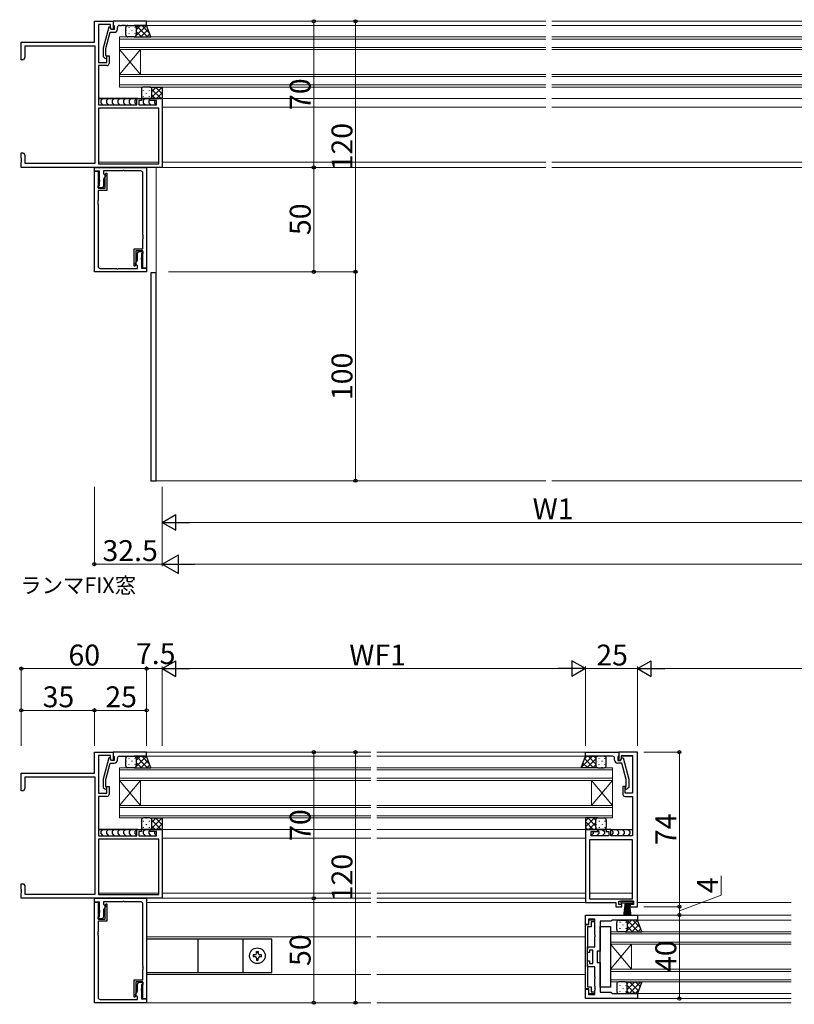
# Model space of a CAD drawing. Extents: x 0 to 2267, y 0 to 1612.
# Drawn here: x 1010 to 1381, y 422 to 893 of the extents above; entities that cross this region are included whole.
import ezdxf

# ---------------------------------------------------------------- set-up
doc = ezdxf.new("R2010")
doc.units = 0
doc.layers.add('USER1', color=3, linetype='CONTINUOUS')
for name, color, linetype, lineweight in [('YKK_11', 7, 'CONTINUOUS', 30), ('YKK_12', 2, 'CONTINUOUS', 13), ('YKK_13', 4, 'CONTINUOUS', 30), ('YKK_D', 6, 'CONTINUOUS', 13)]:
    doc.layers.add(name, color=color, linetype=linetype, lineweight=lineweight)
doc.styles.add('text-b', font='txt')

msp = doc.modelspace()

# ---------------------------------------------------------------- linework, layer by layer
at = {"layer": 'YKK_11', "linetype": 'ByBlock', "lineweight": -2, "ltscale": 0.5}
for p, q in [((1045.85, 882.7), (1045.85, 892.7)), ((1045.85, 892.7), (1054.85, 892.7)), ((1070.85, 892.7), (1054.85, 892.7)), ((1054.85, 892.7), (1054.85, 891)), ((1054.85, 892.7), (1054.85, 888.7)), ((1070.85, 890.7), (1070.85, 892.7)), ((1053.55, 891.07), (1047.85, 891.07)), ((1047.85, 891.07), (1047.85, 873)), ((1052.75, 889.9), (1050.05, 879.8)), ((1051.25, 879.64), (1053.33, 887.4)), ((1053.35, 889.9), (1052.75, 889.9)), ((1053.33, 887.4), (1055.35, 887.4)), ((1054.05, 888.7), (1053.35, 889.9)), ((1053.55, 889.57), (1053.55, 891.07)), ((1054.05, 888.7), (1053.55, 889.57)), ((1055.35, 888.7), (1054.05, 888.7)), ((1054.85, 888.7), (1054.05, 888.7)), ((1054.85, 891), (1055.15, 890.7)), ((1055.15, 890.7), (1055.35, 890.5)), ((1055.35, 890.5), (1055.35, 888.7)), ((1056.85, 888.9), (1056.85, 889.7)), ((1057.85, 890.7), (1058.89, 890.7)), ((1058.89, 890.7), (1059.07, 890.82)), ((1059.07, 890.82), (1059.62, 890.82)), ((1059.62, 890.82), (1059.81, 890.7)), ((1059.81, 890.7), (1059.89, 890.7)), ((1059.89, 890.7), (1060.07, 890.82)), ((1060.07, 890.82), (1060.62, 890.82)), ((1060.62, 890.82), (1060.81, 890.7)), ((1060.81, 890.7), (1070.85, 890.7)), ((1010.85, 874.2), (1010.85, 882.7)), ((1010.85, 882.7), (1045.85, 882.7)), ((1046.22, 880.7), (1012.48, 880.7)), ((1012.48, 880.7), (1012.48, 875.29)), ((1046.22, 824.7), (1046.22, 880.7)), ((1050.05, 879.8), (1050.05, 875.85)), ((1051.25, 876.35), (1051.25, 879.64)), ((1011.85, 874.2), (1010.85, 874.2)), ((1012.48, 875.29), (1011.85, 874.2)), ((1047.85, 873), (1051.85, 873)), ((1050.05, 875.85), (1050.82, 875.08)), ((1051.67, 875.92), (1051.25, 876.35)), ((1051.85, 873), (1051.85, 876.2)), ((1051.85, 876.2), (1052.85, 876.2)), ((1052.85, 876.2), (1052.85, 872.5)), ((1051.85, 871.5), (1047.85, 871.5)), ((1047.85, 871.5), (1047.85, 852.7)), ((1066.15, 852.7), (1066.15, 855.7)), ((1066.15, 855.7), (1068.35, 855.7)), ((1068.35, 854.7), (1067.15, 854.7)), ((1067.15, 854.7), (1067.15, 852.7)), ((1068.35, 855.7), (1068.35, 854.7)), ((1072.35, 854.7), (1072.35, 855.7)), ((1072.35, 855.7), (1078.35, 855.7)), ((1075.65, 854.7), (1072.35, 854.7)), ((1075.65, 852.7), (1075.65, 854.7)), ((1078.35, 855.7), (1078.35, 822.7)), ((1047.85, 852.7), (1066.15, 852.7)), ((1076.72, 851.07), (1047.85, 851.07)), ((1047.85, 851.07), (1047.85, 824.5)), ((1067.15, 852.7), (1075.65, 852.7)), ((1076.72, 824.5), (1076.72, 851.07)), ((1010.85, 827.16), (1010.85, 829.7)), ((1010.85, 829.7), (1011.85, 829.7)), ((1010.97, 826.98), (1010.85, 827.16)), ((1010.85, 826.24), (1010.97, 826.43)), ((1010.85, 826.16), (1010.85, 826.24)), ((1010.97, 825.98), (1010.85, 826.16)), ((1010.85, 825.24), (1010.97, 825.43)), ((1010.85, 822.7), (1010.85, 825.24)), ((1010.97, 826.43), (1010.97, 826.98)), ((1010.97, 825.43), (1010.97, 825.98)), ((1011.85, 829.7), (1012.48, 828.61)), ((1012.48, 828.61), (1012.48, 824.7)), ((1078.35, 822.7), (1010.85, 822.7)), ((1012.48, 824.7), (1046.22, 824.7)), ((1045.85, 820.9), (1045.85, 822.7)), ((1045.85, 822.7), (1070.85, 822.7)), ((1048.35, 820.9), (1045.85, 820.9)), ((1045.85, 772.7), (1045.85, 820.9)), ((1045.85, 820.9), (1047.65, 820.9)), ((1047.65, 820.9), (1047.65, 812.7)), ((1047.85, 824.5), (1076.72, 824.5)), ((1048.35, 816.86), (1048.35, 820.9)), ((1059.39, 821.07), (1050.15, 821.07)), ((1050.15, 821.07), (1050.15, 819.7)), ((1059.57, 821.19), (1059.39, 821.07)), ((1060.12, 821.19), (1059.57, 821.19)), ((1060.31, 821.07), (1060.12, 821.19)), ((1068.05, 821.07), (1060.31, 821.07)), ((1070.85, 822.7), (1070.85, 774.5)), ((1048.47, 816.68), (1048.35, 816.86)), ((1048.35, 815.94), (1048.47, 816.13)), ((1048.35, 813.9), (1048.35, 815.94)), ((1048.47, 816.13), (1048.47, 816.68)), ((1050.15, 819.7), (1051.26, 819.06)), ((1051.26, 819.06), (1050.15, 817.14)), ((1050.15, 817.14), (1050.15, 813.77)), ((1050.99, 819.23), (1051.3, 820)), ((1051.05, 819.08), (1050.99, 819.23)), ((1051.05, 812.7), (1051.05, 819.08)), ((1051.3, 820), (1051.85, 820)), ((1051.85, 820), (1051.85, 811.7)), ((1069.05, 790.46), (1069.05, 820.07)), ((1047.65, 812.9), (1047.65, 813.9)), ((1047.65, 813.9), (1048.35, 813.9)), ((1049.65, 812.9), (1047.65, 812.9)), ((1047.65, 812.7), (1051.05, 812.7)), ((1051.85, 811.7), (1047.65, 811.7)), ((1047.65, 811.7), (1047.65, 806.86)), ((1050.15, 813.77), (1049.65, 812.9)), ((1047.65, 806.86), (1047.53, 806.68)), ((1047.53, 806.68), (1047.53, 806.13)), ((1047.53, 806.13), (1047.65, 805.94)), ((1047.65, 805.86), (1047.53, 805.68)), ((1047.53, 805.68), (1047.53, 805.13)), ((1047.53, 805.13), (1047.65, 804.94)), ((1047.65, 805.94), (1047.65, 805.86)), ((1047.65, 804.94), (1047.65, 775.33)), ((1069.17, 790.28), (1069.05, 790.46)), ((1069.05, 789.54), (1069.17, 789.73)), ((1069.05, 789.46), (1069.05, 789.54)), ((1069.17, 789.28), (1069.05, 789.46)), ((1069.05, 788.54), (1069.17, 788.73)), ((1069.05, 783.7), (1069.05, 788.54)), ((1069.17, 789.73), (1069.17, 790.28)), ((1069.17, 788.73), (1069.17, 789.28)), ((1064.85, 775.4), (1064.85, 783.7)), ((1064.85, 783.7), (1069.05, 783.7)), ((1069.05, 782.7), (1065.65, 782.7)), ((1065.65, 782.7), (1065.65, 776.32)), ((1069.05, 774.5), (1069.05, 782.7)), ((1065.44, 776.34), (1066.55, 778.26)), ((1066.55, 781.63), (1067.05, 782.5)), ((1066.55, 778.26), (1066.55, 781.63)), ((1067.05, 782.5), (1069.05, 782.5)), ((1068.35, 779.46), (1068.23, 779.28)), ((1068.23, 779.28), (1068.23, 778.73)), ((1068.23, 778.73), (1068.35, 778.54)), ((1069.05, 781.5), (1068.35, 781.5)), ((1068.35, 781.5), (1068.35, 779.46)), ((1068.35, 778.54), (1068.35, 774.5)), ((1069.05, 782.5), (1069.05, 781.5)), ((1048.65, 774.33), (1056.39, 774.33)), ((1056.39, 774.33), (1056.57, 774.21)), ((1056.57, 774.21), (1057.12, 774.21)), ((1057.12, 774.21), (1057.31, 774.33)), ((1057.31, 774.33), (1066.55, 774.33)), ((1065.4, 775.4), (1064.85, 775.4)), ((1065.71, 776.18), (1065.4, 775.4)), ((1066.55, 775.7), (1065.44, 776.34)), ((1065.65, 776.32), (1065.71, 776.18)), ((1066.55, 774.33), (1066.55, 775.7)), ((1068.35, 774.5), (1070.85, 774.5)), ((1070.85, 774.5), (1069.05, 774.5)), ((1070.85, 774.5), (1070.85, 772.7)), ((1070.85, 772.7), (1045.85, 772.7)), ((1045.85, 532.7), (1045.85, 542.7)), ((1045.85, 542.7), (1054.85, 542.7)), ((1070.85, 542.7), (1054.85, 542.7)), ((1054.85, 542.7), (1054.85, 541)), ((1054.85, 542.7), (1054.85, 538.7)), ((1070.85, 540.7), (1070.85, 542.7)), ((1280.85, 542.7), (1296.85, 542.7)), ((1280.85, 540.7), (1280.85, 542.7)), ((1296.85, 542.7), (1296.85, 541)), ((1305.85, 542.7), (1296.85, 542.7)), ((1296.85, 542.7), (1296.85, 538.7)), ((1305.85, 468.7), (1305.85, 542.7)), ((1053.55, 541.07), (1047.85, 541.07)), ((1047.85, 541.07), (1047.85, 523)), ((1052.75, 539.9), (1050.05, 529.8)), ((1053.35, 539.9), (1052.75, 539.9)), ((1054.05, 538.7), (1053.35, 539.9)), ((1053.55, 539.57), (1053.55, 541.07)), ((1054.05, 538.7), (1053.55, 539.57)), ((1055.35, 538.7), (1054.05, 538.7)), ((1054.85, 538.7), (1054.05, 538.7)), ((1054.85, 541), (1055.15, 540.7)), ((1055.15, 540.7), (1055.35, 540.5)), ((1055.35, 540.5), (1055.35, 538.7)), ((1056.85, 538.9), (1056.85, 539.7)), ((1057.85, 540.7), (1058.89, 540.7)), ((1058.89, 540.7), (1059.07, 540.82)), ((1059.07, 540.82), (1059.62, 540.82)), ((1059.62, 540.82), (1059.81, 540.7)), ((1059.81, 540.7), (1059.89, 540.7)), ((1059.89, 540.7), (1060.07, 540.82)), ((1060.07, 540.82), (1060.62, 540.82)), ((1060.62, 540.82), (1060.81, 540.7)), ((1060.81, 540.7), (1070.85, 540.7)), ((1290.89, 540.7), (1280.85, 540.7)), ((1291.07, 540.82), (1290.89, 540.7)), ((1291.62, 540.82), (1291.07, 540.82)), ((1291.81, 540.7), (1291.62, 540.82)), ((1291.89, 540.7), (1291.81, 540.7)), ((1292.07, 540.82), (1291.89, 540.7)), ((1292.62, 540.82), (1292.07, 540.82)), ((1292.81, 540.7), (1292.62, 540.82)), ((1293.85, 540.7), (1292.81, 540.7)), ((1294.85, 538.9), (1294.85, 539.7)), ((1296.55, 540.7), (1296.35, 540.5)), ((1296.35, 540.5), (1296.35, 538.7)), ((1296.35, 538.7), (1297.65, 538.7)), ((1296.85, 541), (1296.55, 540.7)), ((1296.85, 538.7), (1297.65, 538.7)), ((1297.65, 538.7), (1298.34, 539.9)), ((1297.65, 538.7), (1298.15, 539.57)), ((1298.15, 539.57), (1298.15, 541.07)), ((1298.15, 541.07), (1303.35, 541.07)), ((1298.34, 539.9), (1298.94, 539.9)), ((1298.94, 539.9), (1301.65, 529.8)), ((1303.35, 541.07), (1303.35, 523)), ((1051.25, 529.64), (1053.33, 537.4)), ((1053.33, 537.4), (1055.35, 537.4)), ((1298.37, 537.4), (1296.35, 537.4)), ((1300.45, 529.64), (1298.37, 537.4)), ((1010.85, 524.2), (1010.85, 532.7)), ((1010.85, 532.7), (1045.85, 532.7)), ((1046.22, 530.7), (1012.48, 530.7)), ((1012.48, 530.7), (1012.48, 525.29)), ((1046.22, 474.7), (1046.22, 530.7)), ((1050.05, 529.8), (1050.05, 525.85)), ((1051.25, 526.35), (1051.25, 529.64)), ((1300.45, 526.35), (1300.45, 529.64)), ((1301.65, 529.8), (1301.65, 525.85)), ((1011.85, 524.2), (1010.85, 524.2)), ((1012.48, 525.29), (1011.85, 524.2)), ((1050.05, 525.85), (1050.82, 525.08)), ((1051.67, 525.92), (1051.25, 526.35)), ((1051.85, 523), (1051.85, 526.2)), ((1051.85, 526.2), (1052.85, 526.2)), ((1052.85, 526.2), (1052.85, 522.5)), ((1299.85, 526.2), (1298.85, 526.2)), ((1298.85, 526.2), (1298.85, 522.5)), ((1299.85, 523), (1299.85, 526.2)), ((1300.02, 525.92), (1300.45, 526.35)), ((1301.65, 525.85), (1300.87, 525.08)), ((1047.85, 523), (1051.85, 523)), ((1051.85, 521.5), (1047.85, 521.5)), ((1047.85, 521.5), (1047.85, 502.7)), ((1303.35, 523), (1299.85, 523)), ((1299.85, 521.5), (1303.35, 521.5)), ((1303.35, 521.5), (1303.35, 502.7)), ((1066.15, 502.7), (1066.15, 505.7)), ((1066.15, 505.7), (1068.35, 505.7)), ((1068.35, 504.7), (1067.15, 504.7)), ((1067.15, 504.7), (1067.15, 502.7)), ((1068.35, 505.7), (1068.35, 504.7)), ((1072.35, 504.7), (1072.35, 505.7)), ((1072.35, 505.7), (1078.35, 505.7)), ((1075.65, 504.7), (1072.35, 504.7)), ((1075.65, 502.7), (1075.65, 504.7)), ((1078.35, 505.7), (1078.35, 472.7)), ((1286.85, 505.7), (1280.85, 505.7)), ((1280.85, 505.7), (1280.85, 470.7)), ((1283.55, 502.7), (1283.55, 504.7)), ((1283.55, 504.7), (1286.85, 504.7)), ((1286.85, 504.7), (1286.85, 505.7)), ((1293.05, 505.7), (1290.85, 505.7)), ((1290.85, 505.7), (1290.85, 504.7)), ((1290.85, 504.7), (1292.05, 504.7)), ((1292.05, 504.7), (1292.05, 502.7)), ((1293.05, 502.7), (1293.05, 505.7)), ((1047.85, 502.7), (1066.15, 502.7)), ((1076.72, 501.07), (1047.85, 501.07)), ((1047.85, 501.07), (1047.85, 474.5)), ((1067.15, 502.7), (1075.65, 502.7)), ((1076.72, 474.5), (1076.72, 501.07)), ((1303.35, 500.77), (1282.78, 500.77)), ((1282.78, 500.77), (1282.78, 472.5)), ((1292.05, 502.7), (1283.55, 502.7)), ((1297.39, 502.7), (1293.05, 502.7)), ((1297.57, 502.58), (1297.39, 502.7)), ((1298.12, 502.58), (1297.57, 502.58)), ((1298.31, 502.7), (1298.12, 502.58)), ((1298.39, 502.7), (1298.31, 502.7)), ((1298.57, 502.58), (1298.39, 502.7)), ((1299.12, 502.58), (1298.57, 502.58)), ((1299.31, 502.7), (1299.12, 502.58)), ((1303.35, 502.7), (1299.31, 502.7)), ((1303.35, 472.5), (1303.35, 500.77)), ((1010.85, 477.16), (1010.85, 479.7)), ((1010.85, 479.7), (1011.85, 479.7)), ((1010.97, 476.98), (1010.85, 477.16)), ((1010.85, 476.24), (1010.97, 476.43)), ((1010.85, 476.16), (1010.85, 476.24)), ((1010.97, 476.43), (1010.97, 476.98)), ((1011.85, 479.7), (1012.48, 478.61)), ((1012.48, 478.61), (1012.48, 474.7)), ((1010.97, 475.98), (1010.85, 476.16)), ((1010.85, 475.24), (1010.97, 475.43)), ((1010.85, 472.7), (1010.85, 475.24)), ((1078.35, 472.7), (1010.85, 472.7)), ((1010.97, 475.43), (1010.97, 475.98)), ((1012.48, 474.7), (1046.22, 474.7)), ((1045.85, 470.9), (1045.85, 472.7)), ((1045.85, 472.7), (1070.85, 472.7)), ((1047.85, 474.5), (1076.72, 474.5)), ((1070.85, 472.7), (1070.85, 424.5)), ((1282.78, 472.5), (1303.35, 472.5)), ((1048.35, 470.9), (1045.85, 470.9)), ((1045.85, 422.7), (1045.85, 470.9)), ((1045.85, 470.9), (1047.65, 470.9)), ((1047.65, 470.9), (1047.65, 462.7)), ((1048.35, 466.86), (1048.35, 470.9)), ((1048.47, 466.68), (1048.35, 466.86)), ((1059.39, 471.07), (1050.15, 471.07)), ((1050.15, 471.07), (1050.15, 469.7)), ((1050.15, 469.7), (1051.26, 469.06)), ((1051.26, 469.06), (1050.15, 467.14)), ((1050.15, 467.14), (1050.15, 463.77)), ((1050.99, 469.23), (1051.3, 470)), ((1051.05, 469.08), (1050.99, 469.23)), ((1051.05, 462.7), (1051.05, 469.08)), ((1051.3, 470), (1051.85, 470)), ((1051.85, 470), (1051.85, 461.7)), ((1059.57, 471.19), (1059.39, 471.07)), ((1060.12, 471.19), (1059.57, 471.19)), ((1060.31, 471.07), (1060.12, 471.19)), ((1068.05, 471.07), (1060.31, 471.07)), ((1069.05, 440.46), (1069.05, 470.07)), ((1280.85, 470.7), (1295.35, 470.7)), ((1295.35, 470.7), (1295.35, 468.7)), ((1295.35, 468.7), (1298.35, 468.7)), ((1296.85, 469.7), (1296.85, 471.3)), ((1296.85, 471.3), (1303.85, 471.3)), ((1298.35, 469.7), (1296.85, 469.7)), ((1298.35, 468.7), (1298.35, 469.7)), ((1303.85, 469.7), (1302.35, 469.7)), ((1302.35, 469.7), (1302.35, 468.7)), ((1302.35, 468.7), (1305.85, 468.7)), ((1303.85, 471.3), (1303.85, 469.7)), ((1047.65, 462.9), (1047.65, 463.9)), ((1047.65, 463.9), (1048.35, 463.9)), ((1049.65, 462.9), (1047.65, 462.9)), ((1047.65, 462.7), (1051.05, 462.7)), ((1048.35, 465.94), (1048.47, 466.13)), ((1048.35, 463.9), (1048.35, 465.94)), ((1048.47, 466.13), (1048.47, 466.68)), ((1050.15, 463.77), (1049.65, 462.9)), ((1280.85, 460.2), (1280.85, 464.7)), ((1280.85, 464.7), (1305.85, 464.7)), ((1285.35, 462.7), (1282.35, 462.7)), ((1282.35, 462.7), (1282.35, 460.2)), ((1282.55, 460.1), (1282.55, 462.4)), ((1282.55, 462.4), (1285.25, 462.4)), ((1285.25, 462.4), (1285.25, 461.4)), ((1285.35, 455.16), (1285.35, 462.7)), ((1293.85, 462.2), (1292.98, 461.7)), ((1305.85, 462.2), (1293.85, 462.2)), ((1305.85, 464.7), (1305.85, 462.2)), ((1051.85, 461.7), (1047.65, 461.7)), ((1047.65, 461.7), (1047.65, 456.86)), ((1282.35, 460.2), (1280.85, 460.2)), ((1280.85, 429.3), (1280.85, 460.1)), ((1280.85, 460.1), (1282.55, 460.1)), ((1283.55, 459.1), (1281.85, 459.1)), ((1281.85, 459.1), (1281.85, 448.4)), ((1285.25, 461.4), (1283.55, 461.4)), ((1283.55, 461.4), (1283.55, 459.1)), ((1292.98, 461.7), (1287.85, 461.7)), ((1287.85, 461.7), (1287.85, 447.45)), ((1047.65, 456.86), (1047.53, 456.68)), ((1047.53, 456.68), (1047.53, 456.13)), ((1047.53, 456.13), (1047.65, 455.94)), ((1047.65, 455.86), (1047.53, 455.68)), ((1047.53, 455.68), (1047.53, 455.13)), ((1047.53, 455.13), (1047.65, 454.94)), ((1047.65, 455.94), (1047.65, 455.86)), ((1047.65, 454.94), (1047.65, 425.33)), ((1285.47, 454.98), (1285.35, 455.16)), ((1285.35, 454.24), (1285.47, 454.43)), ((1285.35, 449.45), (1285.35, 454.24)), ((1285.47, 454.43), (1285.47, 454.98)), ((1281.75, 448.23), (1281.65, 448.05)), ((1281.65, 448.05), (1281.65, 441.35)), ((1281.85, 448.4), (1281.75, 448.23)), ((1281.85, 446.7), (1281.85, 449.45)), ((1281.85, 449.45), (1285.35, 449.45)), ((1284.45, 447.95), (1282.85, 447.95)), ((1282.85, 447.95), (1282.85, 446.7)), ((1284.45, 441.45), (1284.45, 447.95)), ((1282.85, 446.7), (1281.85, 446.7)), ((1287.85, 447.45), (1286.45, 447.45)), ((1286.45, 447.45), (1286.45, 441.95)), ((1069.17, 440.28), (1069.05, 440.46)), ((1069.05, 439.54), (1069.17, 439.73)), ((1069.05, 439.46), (1069.05, 439.54)), ((1069.17, 439.28), (1069.05, 439.46)), ((1069.05, 438.54), (1069.17, 438.73)), ((1069.05, 433.7), (1069.05, 438.54)), ((1069.17, 439.73), (1069.17, 440.28)), ((1069.17, 438.73), (1069.17, 439.28)), ((1281.65, 441.35), (1281.75, 441.17)), ((1281.75, 441.17), (1281.85, 441)), ((1281.85, 439.95), (1281.85, 442.7)), ((1281.85, 442.7), (1282.85, 442.7)), ((1281.85, 441), (1281.85, 430.3)), ((1285.35, 439.95), (1281.85, 439.95)), ((1282.85, 442.7), (1282.85, 441.45)), ((1282.85, 441.45), (1284.45, 441.45)), ((1285.35, 435.16), (1285.35, 439.95)), ((1286.45, 441.95), (1287.85, 441.95)), ((1287.85, 441.95), (1287.85, 427.7)), ((1285.47, 434.98), (1285.35, 435.16)), ((1285.35, 434.24), (1285.47, 434.43)), ((1285.35, 430.66), (1285.35, 434.24)), ((1285.47, 434.43), (1285.47, 434.98)), ((1064.85, 425.4), (1064.85, 433.7)), ((1064.85, 433.7), (1069.05, 433.7)), ((1069.05, 432.7), (1065.65, 432.7)), ((1065.65, 432.7), (1065.65, 426.32)), ((1066.55, 431.63), (1067.05, 432.5)), ((1066.55, 428.26), (1066.55, 431.63)), ((1067.05, 432.5), (1069.05, 432.5)), ((1068.35, 429.46), (1068.23, 429.28)), ((1068.23, 429.28), (1068.23, 428.73)), ((1069.05, 431.5), (1068.35, 431.5)), ((1068.35, 431.5), (1068.35, 429.46)), ((1069.05, 424.5), (1069.05, 432.7)), ((1069.05, 432.5), (1069.05, 431.5)), ((1282.55, 429.3), (1280.85, 429.3)), ((1280.85, 424.7), (1280.85, 429.2)), ((1280.85, 429.2), (1282.35, 429.2)), ((1281.85, 430.3), (1283.55, 430.3)), ((1282.35, 429.2), (1282.35, 426.7)), ((1282.55, 427), (1282.55, 429.3)), ((1283.55, 430.3), (1283.55, 428)), ((1285.47, 430.48), (1285.35, 430.66)), ((1285.35, 429.74), (1285.47, 429.93)), ((1285.35, 429.66), (1285.35, 429.74)), ((1285.47, 429.48), (1285.35, 429.66)), ((1285.47, 429.93), (1285.47, 430.48)), ((1285.47, 428.93), (1285.47, 429.48)), ((1065.4, 425.4), (1064.85, 425.4)), ((1065.71, 426.18), (1065.4, 425.4)), ((1065.44, 426.34), (1066.55, 428.26)), ((1066.55, 425.7), (1065.44, 426.34)), ((1065.65, 426.32), (1065.71, 426.18)), ((1066.55, 424.33), (1066.55, 425.7)), ((1068.23, 428.73), (1068.35, 428.54)), ((1068.35, 428.54), (1068.35, 424.5)), ((1068.35, 424.5), (1070.85, 424.5)), ((1070.85, 424.5), (1069.05, 424.5)), ((1070.85, 424.5), (1070.85, 422.7)), ((1305.85, 424.7), (1280.85, 424.7)), ((1282.35, 426.7), (1285.35, 426.7)), ((1285.25, 427), (1282.55, 427)), ((1283.55, 428), (1285.25, 428)), ((1285.25, 428), (1285.25, 427)), ((1285.35, 428.74), (1285.47, 428.93)), ((1285.35, 426.7), (1285.35, 428.74)), ((1287.85, 427.7), (1292.98, 427.7)), ((1292.98, 427.7), (1293.85, 427.2)), ((1293.85, 427.2), (1305.85, 427.2)), ((1305.85, 427.2), (1305.85, 424.7)), ((1070.85, 422.7), (1045.85, 422.7)), ((1048.65, 424.33), (1056.39, 424.33)), ((1056.39, 424.33), (1056.57, 424.21)), ((1056.57, 424.21), (1057.12, 424.21)), ((1057.12, 424.21), (1057.31, 424.33)), ((1057.31, 424.33), (1066.55, 424.33))]:
    msp.add_line(p, q, dxfattribs=at)
for centre, radius, start, end in [((1055.35, 888.9), 1.5, 270, 360), ((1057.85, 889.7), 1, 90, 180), ((1051.25, 875.5), 0.6, 225, 45), ((1051.85, 872.5), 1, 270, 360), ((1068.05, 820.07), 1, 0, 90), ((1048.65, 775.33), 1, 180, 270), ((1055.35, 538.9), 1.5, 270, 360), ((1057.85, 539.7), 1, 90, 180), ((1293.85, 539.7), 1, 0, 90), ((1296.35, 538.9), 1.5, 180, 270), ((1051.25, 525.5), 0.6, 225, 45), ((1300.45, 525.5), 0.6, 135, 315), ((1051.85, 522.5), 1, 270, 360), ((1299.85, 522.5), 1, 180, 270), ((1068.05, 470.07), 1, 0, 90), ((1048.65, 425.33), 1, 180, 270)]:
    msp.add_arc(centre, radius, start, end, dxfattribs=at)
at = {"layer": 'YKK_12'}
for p, q in [((1070.55, 892.7), (1261.85, 892.7)), ((1264.85, 892.7), (1706.85, 892.7)), ((1070.35, 890.7), (1261.85, 890.7)), ((1264.85, 890.7), (1456.35, 890.7)), ((1261.85, 885.2), (1057.85, 885.2)), ((1057.85, 885.2), (1057.85, 879.2)), ((1057.85, 884.2), (1261.85, 884.2)), ((1468.85, 885.2), (1264.85, 885.2)), ((1264.85, 884.2), (1468.85, 884.2)), ((1261.85, 880.2), (1057.85, 880.2)), ((1057.85, 879.2), (1261.85, 879.2)), ((1057.85, 867.2), (1057.85, 879.2)), ((1057.85, 867.2), (1067.85, 879.2)), ((1057.85, 879.2), (1067.85, 867.2)), ((1067.85, 867.2), (1067.85, 879.2)), ((1468.85, 880.2), (1264.85, 880.2)), ((1264.85, 879.2), (1468.85, 879.2)), ((1261.85, 867.2), (1057.85, 867.2)), ((1057.85, 867.2), (1057.85, 861.2)), ((1057.85, 866.2), (1261.85, 866.2)), ((1468.85, 867.2), (1264.85, 867.2)), ((1264.85, 866.2), (1468.85, 866.2)), ((1261.85, 862.2), (1057.85, 862.2)), ((1057.85, 861.2), (1261.85, 861.2)), ((1468.85, 862.2), (1264.85, 862.2)), ((1264.85, 861.2), (1468.85, 861.2)), ((1077.84, 855.7), (1261.85, 855.7)), ((1264.85, 855.7), (1448.85, 855.7)), ((1078.35, 851.5), (1261.85, 851.5)), ((1264.85, 851.5), (1448.35, 851.5)), ((1047.85, 825.2), (1076.72, 825.2)), ((1078.35, 825.2), (1261.85, 825.2)), ((1264.85, 825.2), (1448.35, 825.2)), ((1047.85, 822.7), (1261.85, 822.7)), ((1075.35, 822.7), (1075.35, 672.7)), ((1264.85, 822.7), (1706.85, 822.7)), ((1075.35, 672.7), (1261.85, 672.7)), ((1264.85, 672.7), (1706.85, 672.7)), ((1070.55, 542.7), (1178.1, 542.7)), ((1181.1, 542.7), (1305.55, 542.7)), ((1070.35, 540.7), (1178.1, 540.7)), ((1181.1, 540.7), (1281.35, 540.7)), ((1298.15, 540.7), (1303.35, 540.7)), ((1178.1, 535.2), (1057.85, 535.2)), ((1057.85, 535.2), (1057.85, 529.2)), ((1057.85, 534.2), (1178.1, 534.2)), ((1293.85, 535.2), (1181.1, 535.2)), ((1181.1, 534.2), (1293.85, 534.2)), ((1293.85, 529.2), (1293.85, 535.2)), ((1178.1, 530.2), (1057.85, 530.2)), ((1057.85, 529.2), (1178.1, 529.2)), ((1057.85, 517.2), (1057.85, 529.2)), ((1057.85, 517.2), (1067.85, 529.2)), ((1057.85, 529.2), (1067.85, 517.2)), ((1067.85, 517.2), (1067.85, 529.2)), ((1293.85, 530.2), (1181.1, 530.2)), ((1181.1, 529.2), (1293.85, 529.2)), ((1283.85, 517.2), (1283.85, 529.2)), ((1293.85, 517.2), (1283.85, 529.2)), ((1293.85, 529.2), (1283.85, 517.2)), ((1293.85, 517.2), (1293.85, 529.2)), ((1178.1, 517.2), (1057.85, 517.2)), ((1057.85, 517.2), (1057.85, 511.2)), ((1057.85, 516.2), (1178.1, 516.2)), ((1293.85, 517.2), (1181.1, 517.2)), ((1181.1, 516.2), (1293.85, 516.2)), ((1293.85, 511.2), (1293.85, 517.2)), ((1178.1, 512.2), (1057.85, 512.2)), ((1057.85, 511.2), (1178.1, 511.2)), ((1293.85, 512.2), (1181.1, 512.2)), ((1181.1, 511.2), (1293.85, 511.2)), ((1077.84, 505.7), (1178.1, 505.7)), ((1181.1, 505.7), (1281.35, 505.7)), ((1292.56, 505.7), (1303.35, 505.7)), ((1078.35, 501.5), (1178.1, 501.5)), ((1181.1, 501.5), (1280.85, 501.5)), ((1047.85, 475.2), (1076.72, 475.2)), ((1070.85, 472.7), (1178.1, 472.7)), ((1078.35, 475.2), (1178.1, 475.2)), ((1181.1, 475.2), (1280.85, 475.2)), ((1181.1, 472.7), (1280.85, 472.7)), ((1282.78, 475.2), (1303.35, 475.2)), ((1070.85, 470.7), (1178.1, 470.7)), ((1181.1, 470.7), (1281.15, 470.7)), ((1305.85, 470.7), (1379.35, 470.7)), ((1305.55, 464.7), (1379.35, 464.7)), ((1305.55, 462.2), (1379.35, 462.2)), ((1070.85, 454.2), (1178.1, 454.2)), ((1181.1, 454.2), (1280.85, 454.2)), ((1379.35, 456.7), (1292.85, 456.7)), ((1292.85, 456.7), (1292.85, 450.7)), ((1292.85, 455.7), (1379.35, 455.7)), ((1379.35, 451.7), (1292.85, 451.7)), ((1292.85, 450.7), (1379.35, 450.7)), ((1292.85, 438.7), (1292.85, 450.7)), ((1292.85, 438.7), (1302.85, 450.7)), ((1292.85, 450.7), (1302.85, 438.7)), ((1302.85, 438.7), (1302.85, 450.7)), ((1379.35, 438.7), (1292.85, 438.7)), ((1292.85, 438.7), (1292.85, 432.7)), ((1070.85, 436.2), (1178.1, 436.2)), ((1181.1, 436.2), (1280.85, 436.2)), ((1292.85, 437.7), (1379.35, 437.7)), ((1379.35, 433.7), (1292.85, 433.7)), ((1292.85, 432.7), (1379.35, 432.7)), ((1305.55, 427.2), (1379.35, 427.2)), ((1305.55, 424.7), (1379.35, 424.7)), ((1178.1, 422.7), (1070.55, 422.7)), ((1379.35, 422.7), (1181.1, 422.7))]:
    msp.add_line(p, q, dxfattribs=at)
at = {"layer": 'YKK_13'}
for p, q in [((1060.85, 886.2), (1060.85, 889.7)), ((1061.85, 890.7), (1064.85, 890.7)), ((1070.85, 890.7), (1064.85, 890.7)), ((1065.85, 889.7), (1065.85, 886.2)), ((1065.85, 889.7), (1065.85, 886.2)), ((1072.85, 885.2), (1070.85, 890.7)), ((1064.85, 885.2), (1061.85, 885.2)), ((1064.85, 885.2), (1072.85, 885.2)), ((1068.35, 860.2), (1068.35, 856.7)), ((1072.35, 861.2), (1069.35, 861.2)), ((1072.35, 861.2), (1078.35, 861.2)), ((1073.35, 856.7), (1073.35, 860.2)), ((1073.35, 856.7), (1073.35, 860.2)), ((1078.35, 861.2), (1078.35, 855.7)), ((1047.85, 855.7), (1066.64, 855.7)), ((1066.64, 855.7), (1047.85, 855.7)), ((1049.9, 855.7), (1048.9, 854.7)), ((1049.9, 855.7), (1048.9, 854.7)), ((1048.9, 854.7), (1048.9, 853.7)), ((1048.9, 854.7), (1048.9, 853.7)), ((1048.9, 853.7), (1049.9, 852.7)), ((1048.9, 853.7), (1049.9, 852.7)), ((1052.61, 855.7), (1051.61, 854.7)), ((1052.61, 855.7), (1051.61, 854.7)), ((1051.61, 854.7), (1051.61, 853.7)), ((1051.61, 854.7), (1051.61, 853.7)), ((1051.61, 853.7), (1052.61, 852.7)), ((1051.61, 853.7), (1052.61, 852.7)), ((1055.32, 855.7), (1054.32, 854.7)), ((1055.32, 855.7), (1054.32, 854.7)), ((1054.32, 854.7), (1054.32, 853.7)), ((1054.32, 854.7), (1054.32, 853.7)), ((1054.32, 853.7), (1055.32, 852.7)), ((1054.32, 853.7), (1055.32, 852.7)), ((1058.02, 855.7), (1057.02, 854.7)), ((1058.02, 855.7), (1057.02, 854.7)), ((1057.02, 854.7), (1057.02, 853.7)), ((1057.02, 854.7), (1057.02, 853.7)), ((1057.02, 853.7), (1058.02, 852.7)), ((1057.02, 853.7), (1058.02, 852.7)), ((1060.73, 855.7), (1059.73, 854.7)), ((1060.73, 855.7), (1059.73, 854.7)), ((1059.73, 854.7), (1059.73, 853.7)), ((1059.73, 854.7), (1059.73, 853.7)), ((1059.73, 853.7), (1060.73, 852.7)), ((1059.73, 853.7), (1060.73, 852.7)), ((1063.44, 855.7), (1062.44, 854.7)), ((1063.44, 855.7), (1062.44, 854.7)), ((1062.44, 854.7), (1062.44, 853.7)), ((1062.44, 854.7), (1062.44, 853.7)), ((1062.44, 853.7), (1063.44, 852.7)), ((1062.44, 853.7), (1063.44, 852.7)), ((1066.15, 855.7), (1065.15, 854.7)), ((1066.15, 855.7), (1065.15, 854.7)), ((1065.15, 854.7), (1065.15, 853.7)), ((1065.15, 854.7), (1065.15, 853.7)), ((1065.15, 853.7), (1066.06, 852.79)), ((1065.15, 853.7), (1066.06, 852.79)), ((1072.64, 855.7), (1068.05, 855.7)), ((1072.64, 855.7), (1068.05, 855.7)), ((1070.23, 855.7), (1069.23, 854.7)), ((1070.23, 855.7), (1069.23, 854.7)), ((1069.23, 854.7), (1069.23, 853.7)), ((1069.23, 854.7), (1069.23, 853.7)), ((1069.23, 853.7), (1070.23, 852.7)), ((1069.23, 853.7), (1070.23, 852.7)), ((1069.35, 855.7), (1072.35, 855.7)), ((1072.35, 855.11), (1071.94, 854.7)), ((1072.35, 855.11), (1071.94, 854.7)), ((1071.94, 854.7), (1071.94, 853.7)), ((1071.94, 854.7), (1071.94, 853.7)), ((1071.94, 853.7), (1072.94, 852.7)), ((1071.94, 853.7), (1072.94, 852.7)), ((1078.35, 855.7), (1072.35, 855.7)), ((1074.65, 854.7), (1074.65, 854.7)), ((1074.65, 854.7), (1074.65, 853.7)), ((1074.65, 854.7), (1074.65, 854.7)), ((1074.65, 854.7), (1074.65, 853.7)), ((1074.65, 853.7), (1075.56, 852.79)), ((1074.65, 853.7), (1075.56, 852.79)), ((1072.85, 772.2), (1072.85, 672.7)), ((1075.35, 772.2), (1072.85, 772.2)), ((1075.35, 672.7), (1075.35, 772.2)), ((1072.85, 672.7), (1075.35, 672.7)), ((1060.85, 536.2), (1060.85, 539.7)), ((1061.85, 540.7), (1064.85, 540.7)), ((1070.85, 540.7), (1064.85, 540.7)), ((1065.85, 539.7), (1065.85, 536.2)), ((1065.85, 539.7), (1065.85, 536.2)), ((1072.85, 535.2), (1070.85, 540.7)), ((1278.85, 535.2), (1280.85, 540.7)), ((1280.85, 540.7), (1286.85, 540.7)), ((1285.85, 539.7), (1285.85, 536.2)), ((1285.85, 539.7), (1285.85, 536.2)), ((1289.85, 540.7), (1286.85, 540.7)), ((1290.85, 536.2), (1290.85, 539.7)), ((1064.85, 535.2), (1061.85, 535.2)), ((1064.85, 535.2), (1072.85, 535.2)), ((1286.85, 535.2), (1278.85, 535.2)), ((1286.85, 535.2), (1289.85, 535.2)), ((1068.35, 510.2), (1068.35, 506.7)), ((1072.35, 511.2), (1069.35, 511.2)), ((1072.35, 511.2), (1078.35, 511.2)), ((1073.35, 506.7), (1073.35, 510.2)), ((1073.35, 506.7), (1073.35, 510.2)), ((1078.35, 511.2), (1078.35, 505.7)), ((1286.85, 511.2), (1280.85, 511.2)), ((1280.85, 511.2), (1280.85, 505.7)), ((1285.85, 506.7), (1285.85, 510.2)), ((1285.85, 506.7), (1285.85, 510.2)), ((1286.85, 511.2), (1289.85, 511.2)), ((1290.85, 510.2), (1290.85, 506.7)), ((1047.85, 505.7), (1066.64, 505.7)), ((1066.64, 505.7), (1047.85, 505.7)), ((1049.9, 505.7), (1048.9, 504.7)), ((1049.9, 505.7), (1048.9, 504.7)), ((1048.9, 504.7), (1048.9, 503.7)), ((1048.9, 504.7), (1048.9, 503.7)), ((1052.61, 505.7), (1051.61, 504.7)), ((1052.61, 505.7), (1051.61, 504.7)), ((1051.61, 504.7), (1051.61, 503.7)), ((1051.61, 504.7), (1051.61, 503.7)), ((1055.32, 505.7), (1054.32, 504.7)), ((1055.32, 505.7), (1054.32, 504.7)), ((1054.32, 504.7), (1054.32, 503.7)), ((1054.32, 504.7), (1054.32, 503.7)), ((1058.02, 505.7), (1057.02, 504.7)), ((1058.02, 505.7), (1057.02, 504.7)), ((1057.02, 504.7), (1057.02, 503.7)), ((1057.02, 504.7), (1057.02, 503.7)), ((1060.73, 505.7), (1059.73, 504.7)), ((1060.73, 505.7), (1059.73, 504.7)), ((1059.73, 504.7), (1059.73, 503.7)), ((1059.73, 504.7), (1059.73, 503.7)), ((1063.44, 505.7), (1062.44, 504.7)), ((1063.44, 505.7), (1062.44, 504.7)), ((1062.44, 504.7), (1062.44, 503.7)), ((1062.44, 504.7), (1062.44, 503.7)), ((1066.15, 505.7), (1065.15, 504.7)), ((1066.15, 505.7), (1065.15, 504.7)), ((1065.15, 504.7), (1065.15, 503.7)), ((1065.15, 504.7), (1065.15, 503.7)), ((1072.64, 505.7), (1068.05, 505.7)), ((1072.64, 505.7), (1068.05, 505.7)), ((1070.23, 505.7), (1069.23, 504.7)), ((1070.23, 505.7), (1069.23, 504.7)), ((1069.23, 504.7), (1069.23, 503.7)), ((1069.23, 504.7), (1069.23, 503.7)), ((1069.35, 505.7), (1072.35, 505.7)), ((1072.35, 505.11), (1071.94, 504.7)), ((1072.35, 505.11), (1071.94, 504.7)), ((1071.94, 504.7), (1071.94, 503.7)), ((1071.94, 504.7), (1071.94, 503.7)), ((1078.35, 505.7), (1072.35, 505.7)), ((1074.65, 504.7), (1074.65, 504.7)), ((1074.65, 504.7), (1074.65, 503.7)), ((1074.65, 504.7), (1074.65, 504.7)), ((1074.65, 504.7), (1074.65, 503.7)), ((1280.85, 505.7), (1286.85, 505.7)), ((1284.55, 504.7), (1284.55, 504.7)), ((1284.55, 504.7), (1284.55, 503.7)), ((1286.55, 505.7), (1291.14, 505.7)), ((1289.85, 505.7), (1286.85, 505.7)), ((1286.85, 505.11), (1287.25, 504.7)), ((1287.25, 504.7), (1287.25, 503.7)), ((1288.96, 505.7), (1289.96, 504.7)), ((1289.96, 504.7), (1289.96, 503.7)), ((1292.55, 505.7), (1303.35, 505.7)), ((1293.05, 505.7), (1294.05, 504.7)), ((1294.05, 504.7), (1294.05, 503.7)), ((1295.75, 505.7), (1296.75, 504.7)), ((1296.75, 504.7), (1296.75, 503.7)), ((1298.46, 505.7), (1299.46, 504.7)), ((1299.46, 504.7), (1299.46, 503.7)), ((1301.17, 505.7), (1302.17, 504.7)), ((1302.17, 504.7), (1302.17, 503.7)), ((1048.9, 503.7), (1049.9, 502.7)), ((1048.9, 503.7), (1049.9, 502.7)), ((1051.61, 503.7), (1052.61, 502.7)), ((1051.61, 503.7), (1052.61, 502.7)), ((1054.32, 503.7), (1055.32, 502.7)), ((1054.32, 503.7), (1055.32, 502.7)), ((1057.02, 503.7), (1058.02, 502.7)), ((1057.02, 503.7), (1058.02, 502.7)), ((1059.73, 503.7), (1060.73, 502.7)), ((1059.73, 503.7), (1060.73, 502.7)), ((1062.44, 503.7), (1063.44, 502.7)), ((1062.44, 503.7), (1063.44, 502.7)), ((1065.15, 503.7), (1066.06, 502.79)), ((1065.15, 503.7), (1066.06, 502.79)), ((1069.23, 503.7), (1070.23, 502.7)), ((1069.23, 503.7), (1070.23, 502.7)), ((1071.94, 503.7), (1072.94, 502.7)), ((1071.94, 503.7), (1072.94, 502.7)), ((1074.65, 503.7), (1075.56, 502.79)), ((1074.65, 503.7), (1075.56, 502.79)), ((1284.55, 503.7), (1283.63, 502.79)), ((1287.25, 503.7), (1286.25, 502.7)), ((1289.96, 503.7), (1288.96, 502.7)), ((1294.05, 503.7), (1293.13, 502.79)), ((1296.75, 503.7), (1295.75, 502.7)), ((1299.46, 503.7), (1298.46, 502.7)), ((1302.17, 503.7), (1301.17, 502.7)), ((1297.85, 471.3), (1297.85, 470.5)), ((1303.85, 471.3), (1297.85, 471.3)), ((1297.85, 470.5), (1303.85, 470.5)), ((1299.85, 470.5), (1299.15, 464.3)), ((1299.55, 464.3), (1300.05, 470.5)), ((1300.25, 470.5), (1299.9, 464.3)), ((1300.2, 464.3), (1300.45, 470.5)), ((1300.65, 470.5), (1300.45, 464.3)), ((1300.85, 470.5), (1300.85, 464.3)), ((1301.05, 470.5), (1301.25, 464.3)), ((1301.5, 464.3), (1301.25, 470.5)), ((1301.45, 470.5), (1301.8, 464.3)), ((1302.15, 464.3), (1301.65, 470.5)), ((1301.85, 470.5), (1302.55, 464.3)), ((1303.85, 470.5), (1303.85, 471.3)), ((1296.85, 462.2), (1299.85, 462.2)), ((1305.85, 462.2), (1299.85, 462.2)), ((1307.85, 456.7), (1305.85, 462.2)), ((1295.85, 457.7), (1295.85, 461.2)), ((1300.85, 461.2), (1300.85, 457.7)), ((1300.85, 461.2), (1300.85, 457.7)), ((1130.85, 453.2), (1070.85, 453.2)), ((1070.85, 453.2), (1070.85, 437.2)), ((1095.35, 453.2), (1095.35, 437.2)), ((1116.85, 453.2), (1116.85, 437.2)), ((1130.85, 437.2), (1130.85, 453.2)), ((1299.85, 456.7), (1296.85, 456.7)), ((1299.85, 456.7), (1307.85, 456.7)), ((1122.62, 445.61), (1121.8, 445.61)), ((1121.8, 445.61), (1121.8, 444.79)), ((1121.8, 444.79), (1122.62, 444.79)), ((1123.44, 447.25), (1123.44, 446.43)), ((1123.44, 446.43), (1123.44, 447.25)), ((1123.44, 447.25), (1124.26, 447.25)), ((1123.44, 443.97), (1123.44, 443.15)), ((1124.26, 446.43), (1124.26, 447.25)), ((1124.26, 447.25), (1124.26, 446.43)), ((1124.26, 443.15), (1124.26, 443.97)), ((1125.9, 445.61), (1125.08, 445.61)), ((1125.08, 444.79), (1125.9, 444.79)), ((1125.9, 444.79), (1125.9, 445.61)), ((1123.44, 443.15), (1124.26, 443.15)), ((1070.85, 437.2), (1130.85, 437.2)), ((1295.85, 431.7), (1295.85, 428.2)), ((1299.85, 432.7), (1296.85, 432.7)), ((1299.85, 432.7), (1307.85, 432.7)), ((1300.85, 428.2), (1300.85, 431.7)), ((1300.85, 428.2), (1300.85, 431.7)), ((1307.85, 432.7), (1305.85, 427.2)), ((1296.85, 427.2), (1299.85, 427.2)), ((1305.85, 427.2), (1299.85, 427.2))]:
    msp.add_line(p, q, dxfattribs=at)
at = {"layer": 'YKK_13', "linetype": 'Continuous'}
for p, q in [((1060.93, 888.47), (1060.93, 888.27)), ((1062.34, 889.88), (1062.34, 889.68)), ((1062.34, 886.85), (1062.34, 886.65)), ((1063.76, 888.47), (1063.76, 888.27)), ((1065.07, 890.7), (1065.05, 890.68)), ((1065.17, 889.88), (1065.17, 889.68)), ((1065.17, 886.85), (1065.17, 886.65)), ((1070.73, 890.7), (1065.69, 885.67)), ((1071.28, 885.2), (1065.78, 890.7)), ((1067.9, 890.7), (1065.85, 888.65)), ((1068.45, 885.2), (1065.85, 887.8)), ((1071.57, 888.71), (1068.06, 885.2)), ((1072.13, 887.17), (1068.6, 890.7)), ((1072.32, 886.64), (1070.88, 885.2)), ((1063.76, 885.44), (1063.76, 885.24)), ((1065.38, 885.36), (1065.23, 885.2)), ((1065.62, 885.2), (1065.43, 885.39)), ((1069.32, 859.55), (1069.32, 859.75)), ((1070.74, 860.97), (1070.74, 861.17)), ((1070.74, 857.94), (1070.74, 858.14)), ((1072.15, 859.55), (1072.15, 859.75)), ((1072.62, 861.2), (1072.59, 861.17)), ((1078.28, 861.2), (1072.78, 855.7)), ((1075.45, 861.2), (1073.35, 859.1)), ((1077.73, 855.7), (1073.35, 860.08)), ((1078.35, 857.91), (1075.06, 861.2)), ((1078.35, 858.44), (1075.6, 855.7)), ((1078.35, 860.74), (1077.89, 861.2)), ((1069.32, 856.52), (1069.32, 856.72)), ((1072.15, 856.52), (1072.15, 856.72)), ((1074.9, 855.7), (1073.35, 857.25)), ((1060.93, 538.47), (1060.93, 538.27)), ((1062.34, 539.88), (1062.34, 539.68)), ((1063.76, 538.47), (1063.76, 538.27)), ((1065.07, 540.7), (1065.05, 540.68)), ((1065.17, 539.88), (1065.17, 539.68)), ((1070.73, 540.7), (1065.69, 535.67)), ((1071.28, 535.2), (1065.78, 540.7)), ((1067.9, 540.7), (1065.85, 538.65)), ((1068.45, 535.2), (1065.85, 537.8)), ((1071.57, 538.71), (1068.06, 535.2)), ((1072.13, 537.17), (1068.6, 540.7)), ((1284.27, 540.7), (1278.89, 535.33)), ((1284.81, 535.2), (1280.44, 539.58)), ((1281.44, 540.7), (1280.51, 539.77)), ((1285.85, 539.45), (1281.59, 535.2)), ((1285.85, 537), (1282.14, 540.7)), ((1285.85, 539.82), (1284.97, 540.7)), ((1287.24, 539.88), (1287.24, 539.68)), ((1288.66, 538.47), (1288.66, 538.27)), ((1290.07, 539.88), (1290.07, 539.68)), ((1062.34, 536.85), (1062.34, 536.65)), ((1063.76, 535.44), (1063.76, 535.24)), ((1065.17, 536.85), (1065.17, 536.65)), ((1065.38, 535.36), (1065.23, 535.2)), ((1065.62, 535.2), (1065.43, 535.39)), ((1072.32, 536.64), (1070.88, 535.2)), ((1279.16, 535.2), (1278.93, 535.43)), ((1281.99, 535.2), (1279.68, 537.5)), ((1285.85, 536.62), (1284.42, 535.2)), ((1287.24, 536.85), (1287.24, 536.65)), ((1288.66, 535.44), (1288.66, 535.24)), ((1290.07, 536.85), (1290.07, 536.65)), ((1069.32, 509.55), (1069.32, 509.75)), ((1070.74, 510.97), (1070.74, 511.17)), ((1072.15, 509.55), (1072.15, 509.75)), ((1072.62, 511.2), (1072.59, 511.17)), ((1078.28, 511.2), (1072.78, 505.7)), ((1075.45, 511.2), (1073.35, 509.1)), ((1077.73, 505.7), (1073.35, 510.08)), ((1078.35, 507.91), (1075.06, 511.2)), ((1078.35, 510.74), (1077.89, 511.2)), ((1285.17, 511.2), (1280.85, 506.87)), ((1282.35, 511.2), (1280.85, 509.7)), ((1284.63, 505.7), (1280.85, 509.48)), ((1285.85, 507.31), (1281.95, 511.2)), ((1285.85, 510.14), (1284.78, 511.2)), ((1287.57, 509.55), (1287.57, 509.75)), ((1288.99, 510.96), (1288.99, 511.16)), ((1290.4, 509.55), (1290.4, 509.75)), ((1069.32, 506.52), (1069.32, 506.72)), ((1070.74, 507.94), (1070.74, 508.14)), ((1072.15, 506.52), (1072.15, 506.72)), ((1074.9, 505.7), (1073.35, 507.25)), ((1078.35, 508.44), (1075.6, 505.7)), ((1281.8, 505.7), (1280.85, 506.65)), ((1285.85, 509.05), (1282.5, 505.7)), ((1285.93, 506.3), (1285.33, 505.7)), ((1286.16, 507.93), (1286.16, 508.13)), ((1287.57, 506.52), (1287.57, 506.72)), ((1288.99, 507.93), (1288.99, 508.13)), ((1290.4, 506.52), (1290.4, 506.72)), ((1300.07, 462.2), (1300.05, 462.18)), ((1305.73, 462.2), (1300.69, 457.17)), ((1306.28, 456.7), (1300.78, 462.2)), ((1302.9, 462.2), (1300.85, 460.15)), ((1307.13, 458.67), (1303.6, 462.2)), ((1295.93, 459.97), (1295.93, 459.77)), ((1297.34, 461.38), (1297.34, 461.18)), ((1297.34, 458.35), (1297.34, 458.15)), ((1298.76, 459.97), (1298.76, 459.77)), ((1300.17, 461.38), (1300.17, 461.18)), ((1300.17, 458.35), (1300.17, 458.15)), ((1303.45, 456.7), (1300.85, 459.3)), ((1306.57, 460.21), (1303.06, 456.7)), ((1307.32, 458.14), (1305.88, 456.7)), ((1298.76, 456.94), (1298.76, 456.74)), ((1300.38, 456.86), (1300.23, 456.7)), ((1300.62, 456.7), (1300.43, 456.89)), ((1295.93, 429.67), (1295.93, 429.47)), ((1297.34, 431.08), (1297.34, 430.88)), ((1298.76, 432.7), (1298.76, 432.5)), ((1298.76, 429.67), (1298.76, 429.47)), ((1300.17, 431.08), (1300.17, 430.88)), ((1301.68, 432.7), (1300.84, 431.85)), ((1304.51, 432.7), (1300.85, 429.04)), ((1304.66, 427.2), (1300.85, 431.02)), ((1307.34, 432.7), (1301.84, 427.2)), ((1306.29, 428.41), (1301.99, 432.7)), ((1307.04, 430.48), (1304.82, 432.7)), ((1307.79, 432.55), (1307.65, 432.7)), ((1297.34, 428.05), (1297.34, 427.85)), ((1300.17, 428.05), (1300.17, 427.85)), ((1301.83, 427.2), (1300.85, 428.19)), ((1306.52, 429.05), (1304.67, 427.2))]:
    msp.add_line(p, q, dxfattribs=at)
at = {"layer": 'YKK_13', "lineweight": -2}
for p, q in [((1287.85, 430.2), (1287.85, 459.2)), ((1287.85, 459.2), (1292.85, 459.2)), ((1292.85, 459.2), (1292.85, 430.2)), ((1292.85, 430.2), (1287.85, 430.2))]:
    msp.add_line(p, q, dxfattribs=at)
at = {"layer": 'YKK_13'}
msp.add_circle((1123.85, 445.2), 3.75, dxfattribs=at)
for centre, radius, start, end in [((1061.85, 889.7), 1, 90, 180), ((1064.85, 889.7), 1, 360, 90), ((1064.85, 889.7), 1, 360, 90), ((1061.85, 886.2), 1, 180, 270), ((1064.85, 886.2), 1, 270, 360), ((1064.85, 886.2), 1, 270, 360), ((1069.35, 860.2), 1, 90.0002, 180.0002), ((1072.35, 860.2), 1, 0.0002, 90.0002), ((1072.35, 860.2), 1, 0.0002, 90.0002), ((1069.35, 856.7), 1, 180.0002, 270.0002), ((1072.35, 856.7), 1, 270.0002, 0.0002), ((1072.35, 856.7), 1, 270.0002, 0.0002), ((1061.85, 539.7), 1, 90, 180), ((1064.85, 539.7), 1, 360, 90), ((1064.85, 539.7), 1, 360, 90), ((1286.85, 539.7), 1, 90, 180), ((1286.85, 539.7), 1, 90, 180), ((1289.85, 539.7), 1, 0, 90), ((1061.85, 536.2), 1, 180, 270), ((1064.85, 536.2), 1, 270, 360), ((1064.85, 536.2), 1, 270, 360), ((1286.85, 536.2), 1, 180, 270), ((1286.85, 536.2), 1, 180, 270), ((1289.85, 536.2), 1, 270, 0), ((1069.35, 510.2), 1, 90.0002, 180.0002), ((1072.35, 510.2), 1, 0.0002, 90.0002), ((1072.35, 510.2), 1, 0.0002, 90.0002), ((1286.85, 510.2), 1, 89.9998, 179.9998), ((1286.85, 510.2), 1, 89.9998, 179.9998), ((1289.85, 510.2), 1, 359.9998, 89.9998), ((1069.35, 506.7), 1, 180.0002, 270.0002), ((1072.35, 506.7), 1, 270.0002, 0.0002), ((1072.35, 506.7), 1, 270.0002, 0.0002), ((1286.85, 506.7), 1, 179.9998, 269.9998), ((1286.85, 506.7), 1, 179.9998, 269.9998), ((1289.85, 506.7), 1, 269.9998, 359.9998), ((1296.85, 461.2), 1, 90, 180), ((1299.85, 461.2), 1, 360, 90), ((1299.85, 461.2), 1, 360, 90), ((1296.85, 457.7), 1, 180, 270), ((1299.85, 457.7), 1, 270, 360), ((1299.85, 457.7), 1, 270, 360), ((1122.62, 446.43), 0.82, 270, 0), ((1122.62, 443.97), 0.82, 0, 90), ((1125.08, 446.43), 0.82, 180, 270), ((1125.08, 443.97), 0.82, 90, 180), ((1296.85, 431.7), 1, 90, 180), ((1299.85, 431.7), 1, 0, 90), ((1299.85, 431.7), 1, 0, 90), ((1296.85, 428.2), 1, 180, 270), ((1299.85, 428.2), 1, 270, 0), ((1299.85, 428.2), 1, 270, 0)]:
    msp.add_arc(centre, radius, start, end, dxfattribs=at)
at = {"layer": 'YKK_D'}
for p, q in [((1150.85, 892.7), (1150.85, 822.7)), ((1170.85, 892.7), (1170.85, 772.7)), ((1150.85, 822.7), (1150.85, 772.7)), ((1081.35, 772.7), (1151.85, 772.7)), ((1081.35, 772.7), (1171.85, 772.7)), ((1081.35, 772.7), (1171.85, 772.7)), ((1170.85, 772.7), (1170.85, 672.7)), ((1045.85, 669.7), (1045.85, 631.7)), ((1078.35, 669.7), (1078.35, 631.7)), ((1078.35, 669.7), (1078.35, 631.7)), ((1078.35, 669.7), (1078.35, 651.7)), ((1085.85, 652.7), (1440.85, 652.7)), ((1045.85, 632.7), (1078.35, 632.7)), ((1087.35, 632.7), (1884.35, 632.7)), ((1010.85, 545.7), (1010.85, 583.7)), ((1010.85, 582.7), (1070.85, 582.7)), ((1070.85, 545.7), (1070.85, 583.7)), ((1070.85, 545.7), (1070.85, 583.7)), ((1078.35, 582.7), (1070.85, 582.7)), ((1078.35, 545.7), (1078.35, 583.7)), ((1078.35, 545.7), (1078.35, 583.7)), ((1273.35, 582.7), (1085.85, 582.7)), ((1280.85, 545.7), (1280.85, 583.7)), ((1280.85, 545.7), (1280.85, 583.7)), ((1305.85, 582.7), (1280.85, 582.7)), ((1305.85, 545.7), (1305.85, 583.7)), ((1305.85, 545.7), (1305.85, 583.7)), ((1658.35, 582.7), (1313.35, 582.7)), ((1010.85, 545.7), (1010.85, 563.7)), ((1045.85, 562.7), (1010.85, 562.7)), ((1045.85, 545.7), (1045.85, 563.7)), ((1045.85, 545.7), (1045.85, 563.7)), ((1070.85, 562.7), (1045.85, 562.7)), ((1070.85, 545.7), (1070.85, 563.7)), ((1150.85, 542.7), (1150.85, 472.7)), ((1170.85, 542.7), (1170.85, 422.7)), ((1308.85, 542.7), (1326.85, 542.7)), ((1325.85, 542.7), (1325.85, 468.7)), ((1345.85, 474.2), (1345.85, 483.51)), ((1150.85, 472.7), (1150.85, 422.7)), ((1325.85, 466.7), (1345.85, 474.2)), ((1308.85, 468.7), (1326.85, 468.7)), ((1308.85, 468.7), (1326.85, 468.7)), ((1325.85, 468.7), (1325.85, 464.7)), ((1325.85, 464.7), (1325.85, 424.7))]:
    msp.add_line(p, q, dxfattribs=at)
at = {"layer": 'YKK_D', "lineweight": -2}
for p, q in [((1078.35, 652.7), (1084.84, 656.45)), ((1084.84, 648.95), (1084.84, 656.45)), ((1078.35, 652.7), (1084.84, 648.95)), ((1078.35, 652.7), (1091.34, 652.7)), ((1078.35, 632.7), (1086.14, 637.2)), ((1086.14, 628.2), (1086.14, 637.2)), ((1078.35, 632.7), (1086.14, 628.2)), ((1078.35, 632.7), (1093.94, 632.7)), ((1078.35, 582.7), (1084.84, 586.45)), ((1084.84, 578.95), (1084.84, 586.45)), ((1280.85, 582.7), (1274.35, 586.45)), ((1274.35, 586.45), (1274.35, 578.95)), ((1305.85, 582.7), (1312.34, 586.45)), ((1312.34, 578.95), (1312.34, 586.45)), ((1078.35, 582.7), (1084.84, 578.95)), ((1078.35, 582.7), (1091.34, 582.7)), ((1280.85, 582.7), (1267.86, 582.7)), ((1280.85, 582.7), (1274.35, 578.95)), ((1305.85, 582.7), (1312.34, 578.95)), ((1305.85, 582.7), (1318.84, 582.7))]:
    msp.add_line(p, q, dxfattribs=at)
at = {"layer": 'YKK_D', "linetype": 'ByBlock', "lineweight": -2}
for centre in [(1150.85, 892.7), (1170.85, 892.7), (1150.85, 822.7), (1150.85, 822.7), (1150.85, 772.7), (1170.85, 772.7), (1170.85, 772.7), (1170.85, 672.7), (1045.85, 632.7), (1010.85, 582.7), (1070.85, 582.7), (1070.85, 582.7), (1010.85, 562.7), (1045.85, 562.7), (1045.85, 562.7), (1070.85, 562.7), (1150.85, 542.7), (1170.85, 542.7), (1325.85, 542.7), (1150.85, 472.7), (1150.85, 472.7), (1325.85, 468.7), (1325.85, 468.7), (1325.85, 464.7), (1325.85, 464.7), (1325.85, 424.7), (1150.85, 422.7), (1170.85, 422.7)]:
    msp.add_circle(centre, 0.75, dxfattribs=at)

# ---------------------------------------------------------------- texts
at = {"layer": 'USER1', "style": 'text-b'}
msp.add_text('ランマFIX窓', height=7.5, dxfattribs=at).set_placement((1010.34, 618.84))
at = {"layer": 'YKK_D', "style": 'text-b'}
for s, p in [('70', (1149.35, 850.2)), ('120', (1169.35, 821.28)), ('50', (1149.35, 790.31)), ('100', (1169.35, 711.28)), ('70', (1149.35, 500.2)), ('74', (1324.35, 498.17)), ('120', (1169.35, 471.28)), ('4', (1344.35, 475.19)), ('50', (1149.35, 440.31)), ('40', (1324.35, 437.43))]:
    msp.add_text(s, height=10, rotation=90, dxfattribs=at).set_placement(p)
for s, p in [('W1', (1255.62, 654.2)), ('32.5', (1049.71, 634.2)), ('60', (1033.43, 584.2)), ('7.5', (1065.73, 584.86)), ('WF1', (1167.86, 584.2)), ('25', (1286.07, 584.2)), ('35', (1021.07, 564.2)), ('25', (1051.07, 564.2))]:
    msp.add_text(s, height=10, dxfattribs=at).set_placement(p)

doc.saveas('drawing.dxf')
